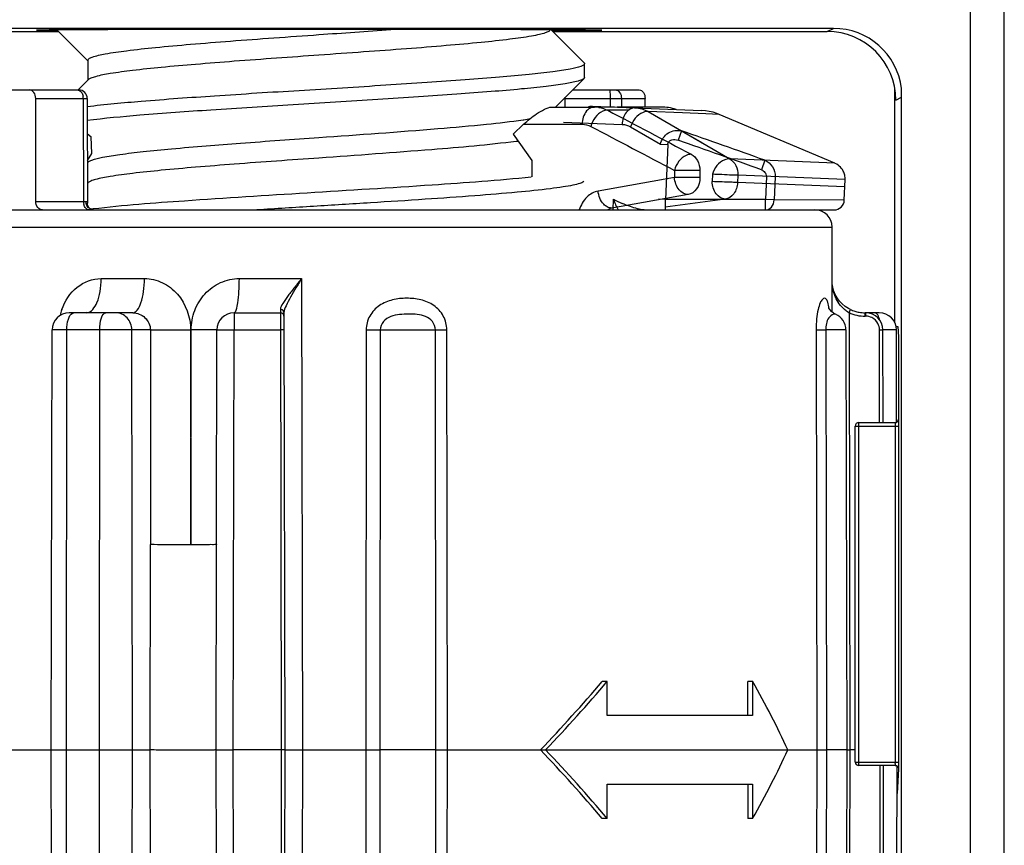
# Model space of a CAD drawing. Units: millimetres. Extents: x 71 to 984, y -1202 to 413.
# Drawn here: x 542 to 571, y -1024 to -1000 of the extents above; entities that cross this region are included whole.
import ezdxf

# ---------------------------------------------------------------- set-up
doc = ezdxf.new("R2010")
doc.units = ezdxf.units.MM
doc.header["$LTSCALE"] = 32.67
doc.layers.get('0').update_dxf_attribs({"linetype": 'CONTINUOUS'})
doc.layers.add('1_EIXOS', color=7, linetype='CONTINUOUS')
doc.layers.add('9_MEMBROS_ASM', color=7, linetype='CONTINUOUS')

msp = doc.modelspace()

# ---------------------------------------------------------------- linework, layer by layer
at = {"color": 7}
for p, q in [((542.936, -999.993), (543.839, -1000.898)), ((558.324, -1000.952), (557.363, -999.989)), ((558.339, -1001.381), (558.339, -1000.981)), ((543.855, -1001.447), (543.56, -1001.744)), ((557.492, -1002.244), (558.324, -1001.411)), ((558.339, -1001.381), (558.324, -1001.411)), ((556.545, -1002.615), (556.564, -1002.612)), ((543.855, -1004.447), (543.839, -1004.464)), ((543.806, -1008.24), (543.776, -1008.244))]:
    msp.add_line(p, q, dxfattribs=at)
for centre, radius, start, end in [((500.894, -294.546), 707.333, 274.028726, 274.198755), ((555.203, -993.616), 9.099, 278.6006, 279.8319), ((554.243, -987.723), 15.662, 277.7052, 277.9345), ((546.45, -1026.158), 21.084, 96.6755, 96.8539)]:
    msp.add_arc(centre, radius, start, end, dxfattribs=at)
for points, knots in [([(543.839, -1000.881), (543.839, -1000.862), (543.885, -1000.817), (544.055, -1000.754), (544.431, -1000.673), (545.045, -1000.588), (545.876, -1000.497), (546.886, -1000.407), (548.038, -1000.315), (549.288, -1000.223), (550.15, -1000.162), (550.589, -1000.131)], [0, 0, 0, 0, 0.008361, 0.024171, 0.082114, 0.174548, 0.298326, 0.448853, 0.620434, 0.806524, 1, 1, 1, 1]), ([(557.338, -999.989), (557.333, -1000.01), (557.279, -1000.05), (557.172, -1000.09), (557.002, -1000.135), (556.661, -1000.201), (556.093, -1000.28), (555.264, -1000.369), (554.258, -1000.459), (553.114, -1000.549), (551.876, -1000.64), (551.023, -1000.7), (550.589, -1000.731)], [0, 0, 0, 0, 0.009243, 0.026197, 0.051783, 0.086023, 0.179488, 0.303465, 0.453437, 0.623851, 0.808345, 1, 1, 1, 1]), ([(550.589, -1000.731), (549.764, -1000.79), (548.564, -1000.874), (547.03, -1000.995), (546.04, -1001.082), (545.209, -1001.168), (544.567, -1001.253), (544.158, -1001.326), (543.946, -1001.393), (543.876, -1001.427), (543.855, -1001.447)], [0, 0, 0, 0, 0.365263, 0.531919, 0.680042, 0.804509, 0.901073, 0.966607, 0.987235, 1, 1, 1, 1]), ([(558.339, -1000.981), (558.339, -1000.997), (558.302, -1001.034), (558.164, -1001.088), (557.858, -1001.156), (557.354, -1001.228), (556.665, -1001.304), (555.814, -1001.38), (554.821, -1001.457), (553.713, -1001.534), (552.097, -1001.639), (550.031, -1001.765), (547.652, -1001.913), (545.588, -1002.061), (544.347, -1002.172), (543.821, -1002.238)], [0, 0, 0, 0, 0.003234, 0.009241, 0.03122, 0.066509, 0.114314, 0.1734, 0.242203, 0.318883, 0.401382, 0.574868, 0.744114, 0.891038, 1, 1, 1, 1]), ([(558.324, -1001.411), (558.307, -1001.428), (558.247, -1001.457), (558.066, -1001.514), (557.717, -1001.577), (557.166, -1001.651), (556.445, -1001.724), (555.573, -1001.799), (554.573, -1001.875), (553.471, -1001.95), (551.879, -1002.052), (549.859, -1002.176), (547.543, -1002.321), (545.538, -1002.465), (544.333, -1002.573), (543.821, -1002.638)], [0, 0, 0, 0, 0.005072, 0.013243, 0.03922, 0.07773, 0.127885, 0.188435, 0.257844, 0.334341, 0.415965, 0.586147, 0.751033, 0.893816, 1, 1, 1, 1]), ([(550.589, -1003.131), (551.747, -1003.049), (553.379, -1002.936), (555.364, -1002.761), (556.192, -1002.668), (556.545, -1002.615)], [0, 0, 0, 0, 0.582462, 0.820763, 1, 1, 1, 1]), ([(543.957, -1003.792), (544.059, -1003.753), (544.333, -1003.693), (544.833, -1003.615), (545.505, -1003.536), (546.679, -1003.421), (548.391, -1003.287), (549.826, -1003.185), (550.589, -1003.131)], [0, 0, 0, 0, 0.048918, 0.125477, 0.22775, 0.352826, 0.65618, 1, 1, 1, 1]), ([(556.343, -1003.244), (555.528, -1003.354), (553.608, -1003.515), (551.688, -1003.653), (550.589, -1003.731)], [0, 0, 0, 0, 0.427501, 1, 1, 1, 1]), ([(543.839, -1003.881), (543.839, -1003.863), (543.88, -1003.82), (543.926, -1003.803), (543.957, -1003.792)], [0, 0, 0, 0, 0.350568, 1, 1, 1, 1]), ([(550.589, -1003.731), (549.764, -1003.79), (548.564, -1003.874), (547.03, -1003.995), (546.04, -1004.082), (545.209, -1004.168), (544.567, -1004.253), (544.158, -1004.326), (543.946, -1004.393), (543.876, -1004.427), (543.855, -1004.447)], [0, 0, 0, 0, 0.36527, 0.531929, 0.680047, 0.804509, 0.901073, 0.966607, 0.987234, 1, 1, 1, 1]), ([(556.784, -1004.289), (555.823, -1004.388), (553.641, -1004.543), (550.266, -1004.75), (546.966, -1004.958), (544.885, -1005.113), (543.999, -1005.217)], [0, 0, 0, 0, 0.226173, 0.51184, 0.791218, 1, 1, 1, 1]), ([(558.314, -1004.42), (558.281, -1004.445), (558.174, -1004.482), (557.974, -1004.531), (557.687, -1004.58), (557.146, -1004.654), (556.286, -1004.74), (555.067, -1004.84), (553.64, -1004.94), (552.071, -1005.04), (550.434, -1005.141), (549.328, -1005.209), (548.776, -1005.244)], [0, 0, 0, 0, 0.012869, 0.034472, 0.06487, 0.103805, 0.205542, 0.33515, 0.486697, 0.653203, 0.82698, 1, 1, 1, 1])]:
    msp.add_open_spline(points, degree=3, knots=knots, dxfattribs=at)
msp.add_open_spline([(558.324, -1000.952), (558.332, -1000.96), (558.339, -1000.97), (558.339, -1000.981)], degree=3, dxfattribs=at)
at = {"layer": '1_EIXOS', "color": 7}
msp.add_line((543.839, -1000.881), (543.839, -1001.464), dxfattribs=at)
at = {"layer": '9_MEMBROS_ASM', "color": 7}
for p, q in [((569.589, -975.449), (569.589, -1037.149)), ((570.589, -1050.449), (570.589, -975.449)), ((565.604, -999.949), (535.573, -999.949)), ((535.756, -1000.041), (542.983, -1000.041)), ((557.415, -1000.041), (565.421, -1000.041)), ((565.421, -1000.041), (565.604, -999.949)), ((541.244, -1001.744), (543.577, -1001.744)), ((557.991, -1001.744), (559.933, -1001.744)), ((567.39, -1008.532), (567.39, -1001.708)), ((567.589, -1034.404), (567.589, -1001.699)), ((542.323, -1001.994), (543.709, -1001.994)), ((542.323, -1004.994), (542.323, -1001.994)), ((543.709, -1001.994), (543.827, -1001.993)), ((543.709, -1001.994), (543.715, -1004.994)), ((543.827, -1001.993), (543.832, -1005.05)), ((557.742, -1001.993), (560.105, -1001.993)), ((557.742, -1001.993), (557.768, -1001.993)), ((557.768, -1001.993), (557.767, -1002.244)), ((558.429, -1002.243), (558.474, -1002.229)), ((558.571, -1002.215), (561.749, -1002.343)), ((559.083, -1001.993), (559.083, -1002.244)), ((559.415, -1001.993), (559.415, -1002.244)), ((560.105, -1002.244), (560.105, -1001.993)), ((567.421, -1002.041), (567.589, -1001.957)), ((557.386, -1002.244), (558.625, -1002.244)), ((559.209, -1002.244), (558.625, -1002.244)), ((559.639, -1002.339), (559.017, -1002.339)), ((560.567, -1002.244), (559.293, -1002.244)), ((560.195, -1002.376), (562.58, -1003.757)), ((560.196, -1002.376), (561.166, -1002.937)), ((561.196, -1002.416), (560.197, -1002.376)), ((560.197, -1002.376), (561.165, -1002.937)), ((561.88, -1002.443), (561.196, -1002.416)), ((562.272, -1002.459), (561.88, -1002.443)), ((565.639, -1003.879), (562.272, -1002.459)), ((556.258, -1003.032), (556.561, -1002.744)), ((556.561, -1002.744), (558.271, -1002.744)), ((557.727, -1002.682), (559.436, -1002.75)), ((543.828, -1003.014), (543.941, -1003.113)), ((543.828, -1003.014), (543.941, -1003.113)), ((556.258, -1003.032), (556.801, -1003.801)), ((559.684, -1002.824), (560.557, -1003.329)), ((560.967, -1002.822), (561.761, -1003.282)), ((561.165, -1002.937), (561.07, -1003.214)), ((543.961, -1003.601), (543.941, -1003.113)), ((560.557, -1003.329), (560.769, -1003.338)), ((560.769, -1003.338), (560.705, -1004.944)), ((543.83, -1003.799), (543.961, -1003.601)), ((543.83, -1003.799), (543.961, -1003.601)), ((562.166, -1003.518), (562.578, -1003.756)), ((556.801, -1003.801), (556.801, -1004.281)), ((565.639, -1003.879), (562.578, -1003.756)), ((563.601, -1003.797), (563.499, -1004.074)), ((565.657, -1003.888), (565.639, -1003.879)), ((565.657, -1003.888), (565.639, -1003.879)), ((565.699, -1003.912), (565.657, -1003.888)), ((565.736, -1003.934), (565.699, -1003.912)), ((565.773, -1003.966), (565.736, -1003.934)), ((561.704, -1004.09), (560.961, -1004.09)), ((560.961, -1004.09), (560.961, -1004.303)), ((561.704, -1004.09), (561.704, -1004.303)), ((562.069, -1004.205), (562.06, -1004.417)), ((562.812, -1004.235), (562.803, -1004.447)), ((565.944, -1004.36), (562.812, -1004.235)), ((565.805, -1003.994), (565.773, -1003.966)), ((565.836, -1004.033), (565.805, -1003.994)), ((565.862, -1004.066), (565.836, -1004.033)), ((565.886, -1004.111), (565.862, -1004.066)), ((565.905, -1004.147), (565.886, -1004.111)), ((565.933, -1004.235), (565.905, -1004.147)), ((565.944, -1004.326), (565.933, -1004.235)), ((560.961, -1004.303), (558.734, -1004.693)), ((561.704, -1004.303), (560.961, -1004.303)), ((565.935, -1004.573), (562.803, -1004.447)), ((563.644, -1004.268), (563.616, -1004.944)), ((563.9, -1004.278), (563.873, -1004.954)), ((565.92, -1004.956), (565.944, -1004.36)), ((565.944, -1004.36), (565.944, -1004.326)), ((561.362, -1004.799), (559.137, -1005.189)), ((542.323, -1004.994), (543.786, -1004.994)), ((543.835, -1005.08), (543.832, -1005.05)), ((559.172, -1005.244), (559.185, -1004.935)), ((560.705, -1004.944), (560.493, -1004.935)), ((562.442, -1004.929), (560.694, -1005.165)), ((562.443, -1004.929), (560.694, -1005.165)), ((563.616, -1004.944), (560.705, -1004.944)), ((560.705, -1005.244), (560.705, -1004.944)), ((563.873, -1004.954), (563.616, -1004.944)), ((563.616, -1005.244), (563.616, -1004.944)), ((565.92, -1004.956), (563.873, -1004.954)), ((535.557, -1005.244), (565.619, -1005.244)), ((535.615, -1005.743), (565.562, -1005.743)), ((565.566, -1008.223), (565.562, -1005.743)), ((544.233, -1007.246), (545.495, -1007.246)), ((548.265, -1007.246), (550.082, -1007.246)), ((550.082, -1007.246), (550.105, -1020.994)), ((545.154, -1008.244), (543.3, -1008.244)), ((548.11, -1008.244), (549.467, -1008.244)), ((548.11, -1008.244), (548.11, -1008.743)), ((549.467, -1008.244), (549.489, -1020.994)), ((549.566, -1008.24), (549.589, -1020.994)), ((566.057, -1008.24), (566.058, -1008.743)), ((566.058, -1008.24), (566.1, -1008.149)), ((566.939, -1008.244), (566.525, -1008.244)), ((566.525, -1008.344), (566.525, -1008.244)), ((566.546, -1008.344), (566.546, -1008.244)), ((566.546, -1008.344), (566.525, -1008.344)), ((542.778, -1020.994), (542.8, -1008.743)), ((545.125, -1008.743), (542.8, -1008.743)), ((543.221, -1020.994), (543.23, -1008.743)), ((544.185, -1020.994), (544.193, -1008.743)), ((545.669, -1008.743), (545.125, -1008.743)), ((545.145, -1020.994), (545.125, -1008.743)), ((545.669, -1008.743), (545.675, -1015.005)), ((546.843, -1008.743), (546.849, -1015.005)), ((546.849, -1015.005), (546.859, -1008.743)), ((547.61, -1008.743), (546.859, -1008.743)), ((547.589, -1020.994), (547.61, -1008.743)), ((548.089, -1020.994), (548.11, -1008.743)), ((548.11, -1008.743), (549.467, -1008.743)), ((551.966, -1008.743), (551.958, -1020.994)), ((551.966, -1008.743), (552.376, -1008.743)), ((552.376, -1008.743), (552.365, -1020.994)), ((552.376, -1008.743), (553.986, -1008.743)), ((554.003, -1020.994), (553.986, -1008.743)), ((554.335, -1020.994), (554.32, -1008.743)), ((565.095, -1008.743), (565.38, -1008.743)), ((565.095, -1008.743), (565.113, -1020.994)), ((565.967, -1008.743), (565.38, -1008.743)), ((565.38, -1008.743), (565.395, -1020.994)), ((565.967, -1008.743), (565.989, -1020.994)), ((566.058, -1008.743), (566.081, -1020.994)), ((566.951, -1011.449), (566.946, -1008.743)), ((567.422, -1008.743), (567.046, -1008.743)), ((567.051, -1011.449), (567.046, -1008.743)), ((567.439, -1008.743), (567.422, -1008.743)), ((567.429, -1008.644), (567.483, -1008.644)), ((567.444, -1011.438), (567.439, -1008.743)), ((567.483, -1008.644), (567.5, -1008.949)), ((567.5, -1008.949), (567.5, -1011.349)), ((567.5, -1011.349), (567.504, -1011.349)), ((567.504, -1011.349), (567.504, -1011.35)), ((567.504, -1011.35), (567.505, -1011.449)), ((566.24, -1011.549), (567.505, -1011.549)), ((566.24, -1021.349), (566.24, -1011.549)), ((566.34, -1011.449), (567.404, -1011.449)), ((566.34, -1021.449), (566.34, -1011.449)), ((567.405, -1011.535), (567.405, -1011.549)), ((567.405, -1011.549), (567.405, -1021.349)), ((567.505, -1011.449), (567.505, -1011.461)), ((567.505, -1011.461), (567.505, -1011.521)), ((567.505, -1011.521), (567.505, -1011.549)), ((567.505, -1011.549), (567.505, -1021.349)), ((545.665, -1020.994), (545.675, -1015.005)), ((559.001, -1018.994), (558.857, -1018.994)), ((559.003, -1019.994), (559.001, -1018.994)), ((563.244, -1018.994), (563.1, -1018.994)), ((563.101, -1019.994), (563.1, -1018.994)), ((563.244, -1018.994), (563.245, -1019.994)), ((563.245, -1019.994), (559.003, -1019.994)), ((541.579, -1020.994), (545.665, -1020.994)), ((542.8, -1033.245), (542.778, -1020.994)), ((543.23, -1033.245), (543.221, -1020.994)), ((544.193, -1033.245), (544.185, -1020.994)), ((545.125, -1033.245), (545.145, -1020.994)), ((545.675, -1026.982), (545.665, -1020.994)), ((547.61, -1033.245), (547.589, -1020.994)), ((549.489, -1020.994), (548.089, -1020.994)), ((548.11, -1033.245), (548.089, -1020.994)), ((549.489, -1020.994), (549.467, -1033.744)), ((549.589, -1020.994), (549.567, -1033.675)), ((550.105, -1020.994), (550.083, -1033.994)), ((550.105, -1020.994), (551.958, -1020.994)), ((551.958, -1020.994), (551.966, -1033.245)), ((551.958, -1020.994), (552.365, -1020.994)), ((554.003, -1020.994), (552.365, -1020.994)), ((552.365, -1020.994), (552.376, -1033.245)), ((553.986, -1033.245), (554.003, -1020.994)), ((554.32, -1033.245), (554.335, -1020.994)), ((554.335, -1020.994), (565.113, -1020.994)), ((565.113, -1020.994), (565.095, -1033.245)), ((565.113, -1020.994), (565.395, -1020.994)), ((565.395, -1020.994), (565.38, -1033.245)), ((565.989, -1020.994), (565.395, -1020.994)), ((565.989, -1020.994), (565.967, -1033.245)), ((565.989, -1020.994), (566.081, -1020.994)), ((566.081, -1020.994), (566.058, -1033.245)), ((566.24, -1020.994), (566.081, -1020.994)), ((566.24, -1021.349), (567.505, -1021.349)), ((567.404, -1021.449), (566.34, -1021.449)), ((566.946, -1033.245), (566.967, -1021.449)), ((567.046, -1033.245), (567.067, -1021.449)), ((567.439, -1033.245), (567.459, -1021.468)), ((567.505, -1021.438), (567.504, -1021.548)), ((567.505, -1021.422), (567.505, -1021.438)), ((567.497, -1021.549), (567.458, -1022.265)), ((567.504, -1021.549), (567.497, -1021.549)), ((567.504, -1021.548), (567.504, -1021.549)), ((559.001, -1022.994), (559.003, -1021.994)), ((559.003, -1021.994), (563.245, -1021.994)), ((563.101, -1021.994), (563.1, -1022.994)), ((563.245, -1021.994), (563.244, -1022.994)), ((559.001, -1022.994), (558.857, -1022.994)), ((563.244, -1022.994), (563.1, -1022.994))]:
    msp.add_line(p, q, dxfattribs=at)
for points in [[(562.272, -1002.459), (562.198, -1002.43), (562.089, -1002.396), (561.978, -1002.369), (561.864, -1002.352), (561.749, -1002.343)], [(543.873, -1005.169), (543.848, -1005.127), (543.835, -1005.08)], [(544.008, -1005.244), (543.995, -1005.243), (543.97, -1005.238), (543.938, -1005.225), (543.904, -1005.202), (543.873, -1005.169)], [(565.947, -1008.06), (565.858, -1007.986), (565.779, -1007.904), (565.712, -1007.812), (565.657, -1007.714), (565.613, -1007.609), (565.581, -1007.498), (565.565, -1007.401)], [(565.665, -1008.285), (565.608, -1008.255), (565.542, -1008.204), (565.496, -1008.153), (565.471, -1008.113), (565.466, -1008.103)], [(566.1, -1008.149), (566.044, -1008.121), (565.947, -1008.06)]]:
    msp.add_lwpolyline(points, dxfattribs=at)
for centre, radius, start, end in [((543.577, -1001.994), 0.25, 0.1045, 90), ((543.362, -1001.994), 0.348, 0.0317, 10.7577), ((552.025, -1001.994), 5.742, 0.0049, 0.2592), ((558.624, -1003.082), 0.838, 80.818, 89.9821), ((560.567, -1003.744), 1.5, 72.7188, 90), ((522.312, -1116.732), 120.245, 69.91776, 71.14864), ((521.634, -1118.378), 121.729, 69.8838, 71.09675), ((544.06, -1004.994), 0.346, 179.9996, 194.6776), ((544.066, -1004.994), 0.28, 180.1137, 192.5986), ((561.314, -1000.663), 4.773, 243.5115, 246.8856), ((561.259, -1004.223), 2.193, 198.9474, 207.7353), ((565.62, -1004.944), 0.3, 270, 357.7), ((565.062, -1005.744), 0.5, 0.1, 90), ((543.3, -1008.744), 0.5, 90, 179.9), ((544.706, -1008.725), 1.721, 160.5308, 166.4354), ((548.11, -1008.744), 0.5, 90.0032, 179.8856), ((549.466, -1008.257), 0.108, 85.1993, 91.5836), ((549.467, -1008.344), 0.1, 0.117, 90), ((566.46, -1007.521), 0.824, 233.7442, 239.7421), ((566.436, -1007.561), 0.778, 239.7877, 240.8239), ((566.527, -1007.234), 1.11, 244.9855, 257.6925), ((566.525, -1007.237), 1.006, 244.9872, 252.7616), ((566.525, -1007.237), 1.007, 252.77, 260.1766), ((566.525, -1007.238), 1.006, 260.1811, 269.9994), ((566.546, -1008.744), 0.5, 0.1, 90), ((566.939, -1008.744), 0.5, 0.1, 90), ((565.467, -1008.744), 0.5, 0.1, 66.7247), ((566.525, -1007.238), 1.106, 257.7168, 269.999), ((546.256, -784.157), 224.586, 269.85025, 270.14975), ((554.153, -844.704), 164.039, 269.94173, 270.05834), ((566.34, -1011.549), 0.1, 90, 180), ((554.169, -855.676), 165.318, 269.94245, 270.05755), ((566.34, -1021.349), 0.1, 180, 270), ((558.441, -1021.35), 8.965, 359.7692, 0.0026), ((567.404, -1021.551), 0.102, 62.5496, 74.9957), ((532.108, -1021.351), 35.398, 359.884, 0.0024)]:
    msp.add_arc(centre, radius, start, end, dxfattribs=at)
for centre, major_axis, ratio, start_param, end_param in [((550.589, -1000.002), (8.25, 0), 0.002618, -0.600526, 3.528105), ((565.421, -1002.041), (1.789, 0.894), 0.999983, -0.463638, 1.107145), ((565.604, -1001.949), (1.789, 0.894), 0.999983, -0.338225, 1.107145), ((550.57, -1016.02), (13.85, 13.85), 0.414213, -1.516289, -1.377793), ((550.57, -1016.02), (14.035, 14.035), 0.414213, -1.511638, -1.375106), ((550.607, -1016.02), (-14.035, 14.035), 0.414213, 3.986151, 4.122683), ((550.57, -1025.968), (-13.85, 13.85), 0.414213, -1.7638, -1.625304), ((550.57, -1025.967), (-14.035, 14.035), 0.414213, -1.766487, -1.629955), ((550.607, -1025.967), (14.035, 14.035), 0.414213, 5.302095, 5.438627)]:
    msp.add_ellipse(centre, major_axis=major_axis, ratio=ratio, start_param=start_param, end_param=end_param, dxfattribs=at)
for points, knots in [([(542.323, -1001.994), (542.323, -1001.932), (542.293, -1001.814), (542.182, -1001.744), (542.131, -1001.744)], [0, 0, 0, 0, 0.547041, 1, 1, 1, 1]), ([(543.533, -1001.744), (543.568, -1001.744), (543.618, -1001.768), (543.65, -1001.806), (543.658, -1001.817)], [0, 0, 0, 0, 0.722618, 1, 1, 1, 1]), ([(559.072, -1001.744), (559.078, -1001.744), (559.072, -1001.783), (559.083, -1001.821), (559.081, -1001.905), (559.083, -1001.962), (559.083, -1001.993)], [0, 0, 0, 0, 0.077776, 0.294156, 0.618535, 1, 1, 1, 1]), ([(559.238, -1001.744), (559.286, -1001.744), (559.391, -1001.818), (559.415, -1001.932), (559.415, -1001.993)], [0, 0, 0, 0, 0.440242, 1, 1, 1, 1]), ([(559.933, -1001.744), (559.98, -1001.744), (560.084, -1001.819), (560.105, -1001.932), (560.105, -1001.993)], [0, 0, 0, 0, 0.436528, 1, 1, 1, 1]), ([(558.474, -1002.229), (558.483, -1002.227), (558.515, -1002.219), (558.548, -1002.214), (558.571, -1002.215)], [0, 0, 0, 0, 0.287418, 1, 1, 1, 1]), ([(556.561, -1002.744), (556.678, -1002.633), (556.875, -1002.474), (557.154, -1002.313), (557.311, -1002.244), (557.386, -1002.244)], [0, 0, 0, 0, 0.494788, 0.769658, 1, 1, 1, 1]), ([(558.489, -1002.282), (558.456, -1002.302), (558.322, -1002.419), (558.271, -1002.608), (558.271, -1002.744)], [0, 0, 0, 0, 0.222606, 1, 1, 1, 1]), ([(559.017, -1002.339), (558.966, -1002.336), (558.727, -1002.392), (558.569, -1002.627), (558.522, -1002.808)], [0, 0, 0, 0, 0.212435, 1, 1, 1, 1]), ([(559.809, -1002.265), (559.713, -1002.261), (559.497, -1002.401), (559.441, -1002.628), (559.436, -1002.75)], [0, 0, 0, 0, 0.440038, 1, 1, 1, 1]), ([(560.197, -1002.376), (560.147, -1002.37), (559.906, -1002.419), (559.739, -1002.646), (559.684, -1002.824)], [0, 0, 0, 0, 0.212771, 1, 1, 1, 1]), ([(560.557, -1003.329), (560.584, -1003.197), (560.749, -1002.949), (561.04, -1002.908), (561.165, -1002.937)], [0, 0, 0, 0, 0.511865, 1, 1, 1, 1]), ([(560.769, -1003.338), (560.771, -1003.306), (560.796, -1003.243), (560.911, -1003.18), (561.011, -1003.194), (561.07, -1003.214)], [0, 0, 0, 0, 0.249925, 0.499914, 1, 1, 1, 1]), ([(561.451, -1003.622), (561.401, -1003.62), (561.258, -1003.654), (561.074, -1003.821), (560.983, -1003.994), (560.961, -1004.09)], [0, 0, 0, 0, 0.209215, 0.586963, 1, 1, 1, 1]), ([(561.451, -1003.622), (561.529, -1003.66), (561.664, -1003.805), (561.704, -1003.993), (561.704, -1004.09)], [0, 0, 0, 0, 0.469564, 1, 1, 1, 1]), ([(562.578, -1003.756), (562.528, -1003.752), (562.289, -1003.803), (562.123, -1004.028), (562.069, -1004.205)], [0, 0, 0, 0, 0.21329, 1, 1, 1, 1]), ([(562.578, -1003.756), (562.654, -1003.797), (562.783, -1003.948), (562.816, -1004.137), (562.812, -1004.235)], [0, 0, 0, 0, 0.469473, 1, 1, 1, 1]), ([(563.601, -1003.797), (563.69, -1003.836), (563.851, -1003.973), (563.904, -1004.178), (563.9, -1004.278)], [0, 0, 0, 0, 0.493965, 1, 1, 1, 1]), ([(562.812, -1004.235), (562.758, -1004.233), (562.602, -1004.23), (562.355, -1004.213), (562.161, -1004.211), (562.069, -1004.205)], [0, 0, 0, 0, 0.217608, 0.628187, 1, 1, 1, 1]), ([(563.499, -1004.074), (563.539, -1004.089), (563.614, -1004.138), (563.645, -1004.226), (563.644, -1004.268)], [0, 0, 0, 0, 0.501892, 1, 1, 1, 1]), ([(561.362, -1004.799), (561.262, -1004.8), (561.102, -1004.695), (560.997, -1004.494), (560.964, -1004.368), (560.961, -1004.303)], [0, 0, 0, 0, 0.440826, 0.712886, 1, 1, 1, 1]), ([(561.704, -1004.303), (561.704, -1004.418), (561.651, -1004.638), (561.459, -1004.783), (561.362, -1004.799)], [0, 0, 0, 0, 0.53924, 1, 1, 1, 1]), ([(562.442, -1004.929), (562.342, -1004.927), (562.129, -1004.773), (562.066, -1004.543), (562.06, -1004.417)], [0, 0, 0, 0, 0.443307, 1, 1, 1, 1]), ([(562.803, -1004.447), (562.75, -1004.445), (562.502, -1004.431), (562.254, -1004.426), (562.06, -1004.417)], [0, 0, 0, 0, 0.217119, 1, 1, 1, 1]), ([(562.803, -1004.447), (562.799, -1004.562), (562.737, -1004.78), (562.54, -1004.918), (562.442, -1004.929)], [0, 0, 0, 0, 0.539442, 1, 1, 1, 1]), ([(558.734, -1004.693), (558.613, -1004.714), (558.365, -1004.862), (558.23, -1005.106), (558.182, -1005.243)], [0, 0, 0, 0, 0.458674, 1, 1, 1, 1]), ([(558.997, -1005.154), (558.961, -1005.135), (558.817, -1005.021), (558.746, -1004.833), (558.734, -1004.693)], [0, 0, 0, 0, 0.225166, 1, 1, 1, 1]), ([(542.518, -1005.244), (542.466, -1005.244), (542.353, -1005.176), (542.323, -1005.056), (542.323, -1004.994)], [0, 0, 0, 0, 0.456822, 1, 1, 1, 1]), ([(543.892, -1005.244), (543.855, -1005.244), (543.774, -1005.203), (543.738, -1005.125), (543.726, -1005.081)], [0, 0, 0, 0, 0.45014, 1, 1, 1, 1]), ([(543.786, -1004.994), (543.799, -1004.994), (543.828, -1005.007), (543.832, -1005.036), (543.832, -1005.05)], [0, 0, 0, 0, 0.482709, 1, 1, 1, 1]), ([(563.616, -1005.244), (563.682, -1005.244), (563.824, -1005.172), (563.871, -1005.027), (563.873, -1004.954)], [0, 0, 0, 0, 0.473169, 1, 1, 1, 1]), ([(559.974, -1005.233), (559.97, -1005.234), (559.962, -1005.237), (559.954, -1005.24), (559.95, -1005.242)], [0, 0, 0, 0, 0.482553, 1, 1, 1, 1]), ([(543.083, -1008.151), (543.171, -1007.903), (543.46, -1007.444), (543.984, -1007.246), (544.233, -1007.246)], [0, 0, 0, 0, 0.513968, 1, 1, 1, 1]), ([(543.809, -1008.244), (543.948, -1008.243), (544.126, -1007.967), (544.21, -1007.618), (544.232, -1007.373), (544.233, -1007.246)], [0, 0, 0, 0, 0.367941, 0.663455, 1, 1, 1, 1]), ([(545.154, -1008.244), (545.205, -1008.244), (545.322, -1008.15), (545.411, -1007.926), (545.48, -1007.612), (545.494, -1007.373), (545.495, -1007.246)], [0, 0, 0, 0, 0.135842, 0.354874, 0.654477, 1, 1, 1, 1]), ([(545.495, -1007.246), (545.674, -1007.246), (546.041, -1007.334), (546.634, -1007.791), (546.842, -1008.373), (546.843, -1008.743)], [0, 0, 0, 0, 0.244448, 0.494978, 1, 1, 1, 1]), ([(546.859, -1008.743), (546.86, -1008.553), (546.928, -1008.169), (547.231, -1007.673), (547.697, -1007.329), (548.077, -1007.245), (548.265, -1007.246)], [0, 0, 0, 0, 0.252247, 0.502795, 0.751479, 1, 1, 1, 1]), ([(548.11, -1008.244), (548.142, -1008.244), (548.192, -1008.112), (548.227, -1007.927), (548.259, -1007.606), (548.265, -1007.373), (548.265, -1007.246)], [0, 0, 0, 0, 0.093891, 0.310279, 0.62749, 1, 1, 1, 1]), ([(550.082, -1007.246), (550.014, -1007.33), (549.882, -1007.495), (549.693, -1007.734), (549.548, -1007.942), (549.462, -1008.086), (549.463, -1008.15)], [0, 0, 0, 0, 0.293685, 0.576138, 0.826198, 1, 1, 1, 1]), ([(550.082, -1007.246), (550.026, -1007.337), (549.918, -1007.518), (549.761, -1007.781), (549.637, -1008.014), (549.566, -1008.17), (549.566, -1008.24)], [0, 0, 0, 0, 0.285844, 0.562577, 0.813245, 1, 1, 1, 1]), ([(565.973, -1008.185), (565.85, -1008.096), (565.66, -1007.856), (565.581, -1007.568), (565.565, -1007.428)], [0, 0, 0, 0, 0.518187, 1, 1, 1, 1]), ([(554.32, -1008.743), (554.319, -1008.604), (554.247, -1008.322), (553.954, -1008.007), (553.563, -1007.846), (553.148, -1007.808), (552.732, -1007.848), (552.338, -1008.008), (552.041, -1008.321), (551.966, -1008.604), (551.966, -1008.743)], [0, 0, 0, 0, 0.125739, 0.250288, 0.374353, 0.498768, 0.623717, 0.749009, 0.8745, 1, 1, 1, 1]), ([(565.474, -1008.116), (565.466, -1008.056), (565.449, -1007.964), (565.414, -1007.85), (565.337, -1007.809), (565.261, -1007.863), (565.202, -1007.977), (565.144, -1008.17), (565.105, -1008.434), (565.095, -1008.635), (565.095, -1008.743)], [0, 0, 0, 0, 0.136098, 0.212761, 0.256951, 0.308388, 0.398979, 0.548471, 0.756337, 1, 1, 1, 1]), ([(543.23, -1008.743), (543.23, -1008.636), (543.249, -1008.466), (543.332, -1008.284), (543.395, -1008.254)], [0, 0, 0, 0, 0.604517, 1, 1, 1, 1]), ([(544.193, -1008.743), (544.193, -1008.624), (544.202, -1008.462), (544.306, -1008.244), (544.371, -1008.244)], [0, 0, 0, 0, 0.649291, 1, 1, 1, 1]), ([(545.125, -1008.743), (545.125, -1008.617), (545.035, -1008.36), (544.782, -1008.244), (544.663, -1008.244)], [0, 0, 0, 0, 0.513967, 1, 1, 1, 1]), ([(545.154, -1008.244), (545.283, -1008.244), (545.548, -1008.35), (545.669, -1008.613), (545.669, -1008.743)], [0, 0, 0, 0, 0.497855, 1, 1, 1, 1]), ([(549.463, -1008.15), (549.464, -1008.163), (549.465, -1008.186), (549.463, -1008.218), (549.468, -1008.231), (549.465, -1008.244), (549.467, -1008.244)], [0, 0, 0, 0, 0.433301, 0.746532, 0.936089, 1, 1, 1, 1]), ([(549.566, -1008.24), (549.566, -1008.218), (549.545, -1008.171), (549.499, -1008.152), (549.475, -1008.15)], [0, 0, 0, 0, 0.483123, 1, 1, 1, 1]), ([(566.954, -1008.456), (566.948, -1008.432), (566.924, -1008.358), (566.883, -1008.278), (566.835, -1008.254)], [0, 0, 0, 0, 0.319348, 1, 1, 1, 1]), ([(553.986, -1008.743), (553.986, -1008.657), (553.921, -1008.484), (553.703, -1008.34), (553.455, -1008.289), (553.2, -1008.278), (552.94, -1008.29), (552.681, -1008.341), (552.449, -1008.48), (552.376, -1008.657), (552.376, -1008.743)], [0, 0, 0, 0, 0.125205, 0.246339, 0.367069, 0.491437, 0.618986, 0.747011, 0.874167, 1, 1, 1, 1]), ([(565.665, -1008.285), (565.648, -1008.277), (565.565, -1008.297), (565.403, -1008.423), (565.379, -1008.623), (565.38, -1008.743)], [0, 0, 0, 0, 0.093027, 0.392333, 1, 1, 1, 1]), ([(547.61, -1008.743), (547.61, -1008.74), (547.63, -1008.747), (547.651, -1008.74), (547.701, -1008.744), (547.761, -1008.742), (547.836, -1008.743), (547.954, -1008.743), (548.046, -1008.743), (548.11, -1008.743)], [0, 0, 0, 0, 0.019242, 0.076136, 0.168539, 0.292932, 0.444423, 0.617276, 1, 1, 1, 1]), ([(549.567, -1008.743), (549.567, -1008.74), (549.552, -1008.746), (549.536, -1008.741), (549.503, -1008.744), (549.48, -1008.743), (549.467, -1008.743)], [0, 0, 0, 0, 0.076298, 0.292805, 0.617816, 1, 1, 1, 1]), ([(566.946, -1008.743), (566.959, -1008.743), (566.982, -1008.744), (567.015, -1008.741), (567.031, -1008.746), (567.046, -1008.74), (567.046, -1008.743)], [0, 0, 0, 0, 0.382184, 0.707195, 0.923702, 1, 1, 1, 1]), ([(567.496, -1011.375), (567.497, -1011.371), (567.499, -1011.362), (567.5, -1011.353), (567.5, -1011.349)], [0, 0, 0, 0, 0.501737, 1, 1, 1, 1]), ([(567.501, -1011.375), (567.502, -1011.371), (567.504, -1011.362), (567.504, -1011.353), (567.504, -1011.349)], [0, 0, 0, 0, 0.501737, 1, 1, 1, 1]), ([(567.404, -1011.449), (567.406, -1011.449), (567.402, -1011.462), (567.407, -1011.475), (567.405, -1011.504), (567.405, -1011.524), (567.405, -1011.535)], [0, 0, 0, 0, 0.071865, 0.278419, 0.603939, 1, 1, 1, 1]), ([(567.404, -1011.449), (567.409, -1011.449), (567.417, -1011.449), (567.426, -1011.447), (567.43, -1011.446)], [0, 0, 0, 0, 0.498263, 1, 1, 1, 1]), ([(567.43, -1011.446), (567.435, -1011.445), (567.443, -1011.442), (567.452, -1011.437), (567.456, -1011.435)], [0, 0, 0, 0, 0.500134, 1, 1, 1, 1]), ([(546.849, -1015.011), (546.73, -1015.012), (546.339, -1015.013), (545.948, -1015.012), (545.675, -1015.005)], [0, 0, 0, 0, 0.302288, 1, 1, 1, 1]), ([(547.599, -1015.005), (547.599, -1015.01), (547.57, -1015.001), (547.541, -1015.011), (547.47, -1015.006), (547.383, -1015.009), (547.272, -1015.008), (547.092, -1015.009), (546.949, -1015.01), (546.849, -1015.011)], [0, 0, 0, 0, 0.018128, 0.071786, 0.159707, 0.279298, 0.427441, 0.600218, 1, 1, 1, 1]), ([(547.589, -1020.994), (547.589, -1020.999), (547.557, -1020.99), (547.525, -1021.001), (547.448, -1020.997), (547.355, -1021), (547.235, -1021), (547.043, -1021.001), (546.776, -1021.001), (546.448, -1021.001), (546.075, -1020.999), (545.816, -1020.997), (545.665, -1020.994)], [0, 0, 0, 0, 0.007723, 0.030441, 0.067599, 0.118055, 0.18033, 0.252624, 0.418415, 0.596066, 0.764788, 1, 1, 1, 1]), ([(547.589, -1020.994), (547.589, -1020.991), (547.609, -1020.998), (547.63, -1020.991), (547.679, -1020.995), (547.739, -1020.993), (547.815, -1020.994), (547.932, -1020.994), (548.025, -1020.994), (548.089, -1020.994)], [0, 0, 0, 0, 0.019427, 0.076299, 0.168496, 0.292805, 0.444323, 0.617816, 1, 1, 1, 1]), ([(549.589, -1020.994), (549.589, -1020.996), (549.573, -1020.991), (549.558, -1020.996), (549.524, -1020.993), (549.501, -1020.994), (549.489, -1020.994)], [0, 0, 0, 0, 0.076298, 0.292805, 0.617816, 1, 1, 1, 1]), ([(549.589, -1020.994), (549.589, -1020.991), (549.61, -1020.998), (549.632, -1020.991), (549.683, -1020.995), (549.745, -1020.993), (549.823, -1020.994), (549.944, -1020.994), (550.039, -1020.994), (550.105, -1020.994)], [0, 0, 0, 0, 0.019448, 0.076765, 0.169922, 0.294883, 0.446824, 0.619791, 1, 1, 1, 1]), ([(567.405, -1021.386), (567.405, -1021.401), (567.408, -1021.423), (567.403, -1021.44), (567.406, -1021.449), (567.404, -1021.449)], [0, 0, 0, 0, 0.721601, 0.926948, 1, 1, 1, 1]), ([(567.404, -1021.449), (567.409, -1021.449), (567.417, -1021.45), (567.426, -1021.451), (567.43, -1021.453)], [0, 0, 0, 0, 0.498263, 1, 1, 1, 1]), ([(567.501, -1021.523), (567.502, -1021.528), (567.504, -1021.536), (567.504, -1021.545), (567.504, -1021.549)], [0, 0, 0, 0, 0.501737, 1, 1, 1, 1])]:
    msp.add_open_spline(points, degree=3, knots=knots, dxfattribs=at)
for points in [[(543.658, -1001.817), (543.681, -1001.85), (543.696, -1001.89), (543.703, -1001.929)], [(558.625, -1002.244), (558.578, -1002.244), (558.53, -1002.258), (558.489, -1002.282)], [(558.758, -1002.255), (558.848, -1002.269), (558.936, -1002.299), (559.017, -1002.339)], [(559.017, -1002.339), (559.828, -1002.766), (560.64, -1003.194), (561.451, -1003.622)], [(559.809, -1002.265), (559.943, -1002.27), (560.079, -1002.31), (560.197, -1002.376)], [(558.271, -1002.744), (558.357, -1002.744), (558.446, -1002.767), (558.522, -1002.808)], [(558.522, -1002.808), (559.335, -1003.234), (560.148, -1003.662), (560.961, -1004.09)], [(559.436, -1002.75), (559.522, -1002.754), (559.609, -1002.781), (559.684, -1002.824)], [(543.851, -1005.171), (543.823, -1005.138), (543.803, -1005.097), (543.793, -1005.055)], [(559.676, -1005.146), (559.597, -1005.118), (559.518, -1005.087), (559.44, -1005.053)], [(543.978, -1005.242), (543.93, -1005.234), (543.883, -1005.207), (543.851, -1005.171)], [(559.137, -1005.189), (559.089, -1005.19), (559.04, -1005.177), (558.997, -1005.154)], [(559.137, -1005.189), (559.098, -1005.197), (559.061, -1005.217), (559.031, -1005.243)], [(559.883, -1005.212), (559.813, -1005.193), (559.744, -1005.171), (559.676, -1005.146)], [(559.974, -1005.233), (559.943, -1005.227), (559.913, -1005.22), (559.883, -1005.212)], [(560.077, -1005.244), (560.042, -1005.244), (560.008, -1005.239), (559.974, -1005.233)], [(543.395, -1008.254), (543.407, -1008.248), (543.421, -1008.244), (543.435, -1008.244)], [(566.835, -1008.254), (566.824, -1008.248), (566.811, -1008.244), (566.798, -1008.244)], [(566.725, -1008.386), (566.67, -1008.358), (566.607, -1008.344), (566.546, -1008.344)], [(566.902, -1008.56), (566.864, -1008.487), (566.799, -1008.423), (566.725, -1008.386)], [(566.946, -1008.743), (566.946, -1008.68), (566.931, -1008.616), (566.902, -1008.56)], [(567.4, -1011.449), (567.44, -1011.449), (567.486, -1011.414), (567.496, -1011.375)], [(567.456, -1011.435), (567.477, -1011.422), (567.494, -1011.399), (567.501, -1011.375)], [(567.451, -1021.461), (567.474, -1021.473), (567.494, -1021.497), (567.501, -1021.523)]]:
    msp.add_open_spline(points, degree=3, dxfattribs=at)

doc.saveas('drawing.dxf')
